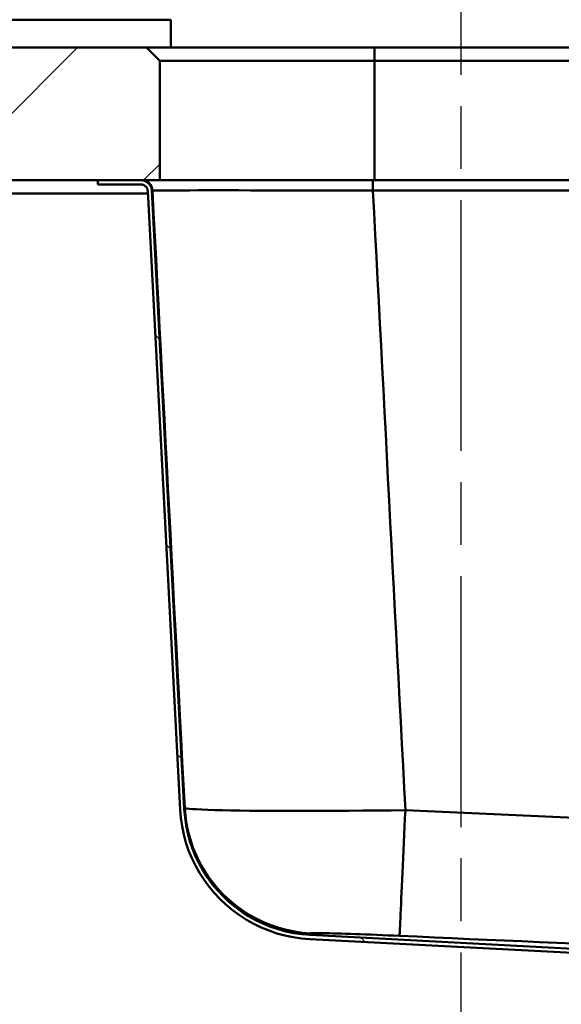
# Model space of a CAD drawing. Units: millimetres. Extents: x 0 to 2100, y 0 to 3872.
# Drawn here: x 684 to 806, y 1514 to 1736 of the extents above; entities that cross this region are included whole.
import ezdxf

# ---------------------------------------------------------------- set-up
doc = ezdxf.new("R2010")
doc.units = ezdxf.units.MM
doc.header["$LTSCALE"] = 10
doc.linetypes.add('CHAIN', pattern=[0.3543, 0.2362, -0.0295, 0.0591, -0.0295])
doc.linetypes.add('DASH_DOT', pattern=[0.182, 0.1181, -0.0295, 0.0049, -0.0295])
for name, color, linetype, lineweight in [('Centerline(ISO)', 7, 'DASH_DOT', 25), ('Hatch', 7, 'Continuous', 20), ('Visible Edges(ISO)', 7, 'Continuous', 50), ('Visible Tangent Edges(ISO)', 7, 'Continuous', 50)]:
    doc.layers.add(name, color=color, linetype=linetype, lineweight=lineweight)

msp = doc.modelspace()

# ---------------------------------------------------------------- hatches: boundary and pattern name
at = {"layer": 'Hatch'}
h = msp.add_hatch(dxfattribs=at)
h.set_pattern_fill('ANSI31', color=256, scale=254, style=0)
h.set_pattern_definition([(45, (0, 0), (-22.45064, 22.45064), [])])
h.paths.add_polyline_path([(715.81, 1726.96), (712.81, 1729.96), (668.81, 1729.96), (665.81, 1726.96), (665.81, 1699.96), (671.04, 1699.96), (680.81, 1699.96), (701.81, 1699.96), (711.57, 1699.96), (715.81, 1699.96)])
h = msp.add_hatch(dxfattribs=at)
h.set_pattern_fill('ANSI31', color=256, scale=254, angle=90, style=0)
h.set_pattern_definition([(135, (0, 0), (-22.45064, -22.45064), [])])
edge = h.paths.add_edge_path()
edge.add_line((835.84, 1523.82), (834.22, 1523.82))
edge.add_ellipse((833.02, 1521.12), major_axis=(2.95, -0.15), ratio=1, start_angle=69.0477, end_angle=90)
edge.add_line((833.18, 1524.07), (749.68, 1528.44))
edge.add_spline(control_points=[(749.68, 1528.44), (745.66, 1528.65), (741.71, 1529.65), (734.43, 1533.09), (731.16, 1535.51), (726.04, 1541.11), (724.12, 1544.13), (721.38, 1550.69), (720.58, 1554.18), (720.4, 1557.73)], knot_values=[-4.55032, -4.55032, -4.55032, -4.55032, -3.341271, -3.341271, -2.132224, -2.132224, -1.066112, -1.066112, 0, 0, 0, 0], degree=3, periodic=0)
edge.add_line((720.4, 1557.73), (713.07, 1697.59))
edge.add_spline(control_points=[(713.07, 1697.59), (713.06, 1697.75), (713.01, 1697.93), (712.88, 1698.25), (712.76, 1698.44), (712.5, 1698.7), (712.31, 1698.82), (711.97, 1698.96), (711.75, 1699.01), (711.57, 1699.01)], knot_values=[0.222145, 0.222145, 0.222145, 0.222145, 0.27, 0.27, 0.325536, 0.325536, 0.381072, 0.381072, 0.436608, 0.436608, 0.436608, 0.436608], degree=3, periodic=0)
edge.add_line((711.57, 1699.01), (701.81, 1699.01))
edge.add_line((701.81, 1699.01), (701.81, 1699.96))
edge.add_line((701.81, 1699.96), (711.57, 1699.96))
edge.add_spline(control_points=[(711.57, 1699.96), (711.87, 1699.96), (712.23, 1699.89), (712.78, 1699.65), (713.09, 1699.45), (713.51, 1699.03), (713.72, 1698.72), (713.93, 1698.2), (714, 1697.91), (714.01, 1697.64)], knot_values=[0.738218, 0.738218, 0.738218, 0.738218, 0.828927, 0.828927, 0.919636, 0.919636, 1.010345, 1.010345, 1.088508, 1.088508, 1.088508, 1.088508], degree=3, periodic=0)
edge.add_line((714.01, 1697.64), (721.34, 1557.78))
edge.add_spline(control_points=[(721.34, 1557.78), (721.55, 1553.88), (722.51, 1550.05), (725.85, 1542.99), (728.2, 1539.82), (733.63, 1534.87), (736.55, 1533), (742.91, 1530.34), (746.29, 1529.57), (749.73, 1529.39)], knot_values=[-4.410649, -4.410649, -4.410649, -4.410649, -3.238717, -3.238717, -2.066784, -2.066784, -1.033392, -1.033392, 0, 0, 0, 0], degree=3, periodic=0)
edge.add_line((749.73, 1529.39), (833.22, 1525.01))
edge.add_ellipse((833.02, 1521.12), major_axis=(-2.76, 2.76), ratio=1, start_angle=270, end_angle=312, ccw=False)
edge.add_line((835.78, 1523.88), (835.84, 1523.82))

# ---------------------------------------------------------------- linework, layer by layer
at = {"layer": 'Centerline(ISO)', "linetype": 'CHAIN', "ltscale": 23.990969}
msp.add_line((783.81, 1780.45), (783.81, 804.96), dxfattribs=at)
at = {"layer": 'Visible Edges(ISO)'}
for p, q in [((718.31, 1736.26), (718.31, 1729.96)), ((712.81, 1729.96), (668.81, 1729.96)), ((715.81, 1726.96), (712.81, 1729.96)), ((764.31, 1729.96), (712.81, 1729.96)), ((1024.31, 1729.96), (764.31, 1729.96)), ((715.81, 1699.96), (715.81, 1726.96)), ((715.81, 1726.96), (764.31, 1726.96)), ((764.31, 1726.96), (1024.31, 1726.96)), ((665.81, 1699.96), (715.81, 1699.96)), ((711.57, 1699.96), (701.81, 1699.96)), ((701.81, 1699.96), (701.81, 1699.01)), ((701.81, 1699.01), (711.57, 1699.01)), ((764.31, 1699.96), (715.81, 1699.96)), ((1024.31, 1699.96), (764.31, 1699.96)), ((669.51, 1696.96), (713.1, 1696.96)), ((713.07, 1697.59), (720.4, 1557.73)), ((721.34, 1557.78), (714.01, 1697.64)), ((833.22, 1525.01), (749.73, 1529.39)), ((749.68, 1528.44), (833.18, 1524.07))]:
    msp.add_line(p, q, dxfattribs=at)
at = {"layer": 'Visible Edges(ISO)', "flags": 128}
for points in [[(714.01, 1697.64), (714, 1697.79), (713.98, 1697.95), (713.94, 1698.1), (713.9, 1698.25), (713.85, 1698.4), (713.79, 1698.53), (713.72, 1698.67), (713.64, 1698.8), (713.55, 1698.94), (713.46, 1699.06), (713.36, 1699.18), (713.25, 1699.28), (713.14, 1699.38), (713.02, 1699.48), (712.88, 1699.57), (712.75, 1699.65), (712.61, 1699.72), (712.48, 1699.78), (712.33, 1699.83), (712.18, 1699.88), (712.03, 1699.91), (711.87, 1699.94), (711.72, 1699.95), (711.57, 1699.96)], [(711.57, 1699.01), (711.66, 1699), (711.75, 1698.99), (711.85, 1698.98), (711.94, 1698.96), (712.04, 1698.93), (712.12, 1698.9), (712.21, 1698.86), (712.29, 1698.82), (712.37, 1698.77), (712.45, 1698.71), (712.53, 1698.66), (712.6, 1698.59), (712.66, 1698.53), (712.73, 1698.46), (712.78, 1698.38), (712.84, 1698.3), (712.89, 1698.22), (712.93, 1698.13), (712.97, 1698.05), (713, 1697.96), (713.02, 1697.87), (713.04, 1697.78), (713.06, 1697.68), (713.07, 1697.59)], [(720.4, 1557.73), (720.55, 1555.84), (720.82, 1553.97), (721.21, 1552.12), (721.71, 1550.3), (722.31, 1548.51), (723.03, 1546.76), (723.85, 1545.05), (724.78, 1543.4), (725.8, 1541.81), (726.92, 1540.29), (728.13, 1538.84), (729.43, 1537.46), (730.8, 1536.16), (732.25, 1534.96), (733.78, 1533.84), (735.36, 1532.82), (737.01, 1531.9), (738.72, 1531.07), (740.47, 1530.36), (742.26, 1529.75), (744.08, 1529.25), (745.93, 1528.87), (747.8, 1528.6), (749.68, 1528.44)], [(749.73, 1529.39), (747.9, 1529.54), (746.09, 1529.81), (744.3, 1530.18), (742.53, 1530.66), (740.8, 1531.25), (739.1, 1531.95), (737.44, 1532.74), (735.85, 1533.64), (734.31, 1534.63), (732.83, 1535.71), (731.42, 1536.88), (730.08, 1538.14), (728.83, 1539.48), (727.66, 1540.89), (726.58, 1542.36), (725.59, 1543.9), (724.69, 1545.5), (723.89, 1547.15), (723.2, 1548.85), (722.61, 1550.58), (722.13, 1552.35), (721.76, 1554.14), (721.5, 1555.95), (721.34, 1557.78)]]:
    msp.add_lwpolyline(points, dxfattribs=at)
at = {"layer": 'Visible Tangent Edges(ISO)'}
for p, q in [((663.31, 1736.26), (718.31, 1736.26)), ((764.31, 1729.96), (764.31, 1726.96)), ((764.31, 1699.96), (764.31, 1726.96)), ((714.01, 1697.64), (714.14, 1697.64)), ((763.94, 1697.64), (1023.67, 1697.64))]:
    msp.add_line(p, q, dxfattribs=at)
at = {"layer": 'Visible Tangent Edges(ISO)', "flags": 128}
for points in [[(714.14, 1697.64), (714.26, 1697.64), (714.59, 1697.65), (715.12, 1697.66), (715.87, 1697.66), (716.82, 1697.67), (717.96, 1697.67), (719.31, 1697.68), (720.84, 1697.68), (722.57, 1697.68), (724.47, 1697.69), (726.54, 1697.69), (728.77, 1697.69), (731.14, 1697.69), (733.66, 1697.69), (736.31, 1697.68), (739.07, 1697.68), (741.95, 1697.68), (744.91, 1697.67), (747.95, 1697.67), (751.06, 1697.66), (754.23, 1697.66), (757.45, 1697.65), (760.7, 1697.64), (763.94, 1697.64)], [(721.43, 1558.14), (721.16, 1563.31), (720.89, 1568.47), (720.62, 1573.64), (720.35, 1578.81), (720.08, 1583.97), (719.81, 1589.14), (719.54, 1594.3), (719.27, 1599.47), (719, 1604.64), (718.73, 1609.8), (718.46, 1614.97), (718.19, 1620.14), (717.92, 1625.3), (717.65, 1630.47), (717.38, 1635.64), (717.11, 1640.8), (716.84, 1645.97), (716.57, 1651.14), (716.3, 1656.3), (716.03, 1661.47), (715.76, 1666.64), (715.49, 1671.8), (715.22, 1676.97), (714.95, 1682.14), (714.68, 1687.3), (714.41, 1692.47), (714.14, 1697.64)], [(763.94, 1697.64), (764.2, 1692.63), (764.46, 1687.63), (764.73, 1682.63), (764.99, 1677.63), (765.25, 1672.62), (765.51, 1667.62), (765.77, 1662.62), (766.03, 1657.62), (766.3, 1652.62), (766.56, 1647.61), (766.82, 1642.61), (767.08, 1637.61), (767.34, 1632.61), (767.6, 1627.61), (767.87, 1622.6), (768.13, 1617.6), (768.39, 1612.6), (768.65, 1607.6), (768.91, 1602.59), (769.17, 1597.59), (769.44, 1592.59), (769.7, 1587.59), (769.96, 1582.59), (770.22, 1577.58), (770.48, 1572.58), (770.74, 1567.58), (771.01, 1562.58), (771.27, 1557.58)], [(721.34, 1557.78), (721.35, 1557.78), (721.35, 1557.78), (721.35, 1557.78), (721.36, 1557.79), (721.36, 1557.79), (721.37, 1557.8), (721.37, 1557.81), (721.37, 1557.82), (721.38, 1557.83), (721.38, 1557.84), (721.38, 1557.86), (721.39, 1557.87), (721.39, 1557.89), (721.39, 1557.9), (721.4, 1557.92), (721.4, 1557.94), (721.4, 1557.96), (721.41, 1557.98), (721.41, 1558.01), (721.41, 1558.03), (721.42, 1558.06), (721.42, 1558.08), (721.43, 1558.11), (721.43, 1558.14)], [(721.43, 1558.14), (721.58, 1556.31), (721.85, 1554.49), (722.22, 1552.7), (722.71, 1550.93), (723.3, 1549.19), (723.99, 1547.49), (724.79, 1545.84), (725.69, 1544.24), (726.68, 1542.7), (727.77, 1541.22), (728.94, 1539.81), (730.2, 1538.48), (731.54, 1537.22), (732.95, 1536.05), (734.43, 1534.96), (735.98, 1533.97), (737.58, 1533.08), (739.24, 1532.29), (740.94, 1531.6), (742.68, 1531.01), (744.45, 1530.53), (746.25, 1530.16), (748.06, 1529.9), (749.89, 1529.75)], [(721.43, 1558.14), (721.55, 1558.06), (721.88, 1557.98), (722.42, 1557.91), (723.18, 1557.84), (724.13, 1557.78), (725.29, 1557.72), (726.64, 1557.66), (728.18, 1557.61), (729.92, 1557.57), (731.83, 1557.53), (733.91, 1557.5), (736.14, 1557.47), (738.52, 1557.45), (741.05, 1557.43), (743.71, 1557.42), (746.49, 1557.41), (749.36, 1557.41), (752.32, 1557.42), (755.36, 1557.43), (758.46, 1557.45), (761.62, 1557.48), (764.82, 1557.5), (768.04, 1557.54), (771.27, 1557.58)], [(771.27, 1557.58), (771.18, 1555.72), (771.1, 1553.87), (771.01, 1552.05), (770.93, 1550.25), (770.85, 1548.49), (770.77, 1546.77), (770.69, 1545.09), (770.61, 1543.47), (770.54, 1541.91), (770.47, 1540.42), (770.41, 1539.01), (770.35, 1537.67), (770.29, 1536.41), (770.23, 1535.24), (770.18, 1534.16), (770.14, 1533.18), (770.1, 1532.3), (770.06, 1531.52), (770.03, 1530.86), (770, 1530.3), (769.98, 1529.85), (769.97, 1529.51), (769.96, 1529.29), (769.95, 1529.19)], [(771.27, 1557.58), (776.26, 1557.35), (781.26, 1557.12), (786.26, 1556.89), (791.26, 1556.67), (796.25, 1556.45), (801.25, 1556.23), (806.25, 1556.02), (811.25, 1555.81)], [(749.89, 1529.75), (749.88, 1529.72), (749.87, 1529.69), (749.86, 1529.67), (749.86, 1529.64), (749.85, 1529.62), (749.84, 1529.59), (749.83, 1529.57), (749.82, 1529.55), (749.82, 1529.53), (749.81, 1529.51), (749.8, 1529.5), (749.79, 1529.48), (749.79, 1529.47), (749.78, 1529.45), (749.78, 1529.44), (749.77, 1529.43), (749.76, 1529.42), (749.76, 1529.41), (749.75, 1529.41), (749.75, 1529.4), (749.74, 1529.4), (749.74, 1529.39), (749.74, 1529.39), (749.73, 1529.39)], [(769.95, 1529.19), (768.65, 1529.25), (767.36, 1529.3), (766.07, 1529.36), (764.8, 1529.41), (763.55, 1529.46), (762.33, 1529.51), (761.14, 1529.55), (759.98, 1529.59), (758.87, 1529.63), (757.79, 1529.66), (756.78, 1529.69), (755.82, 1529.72), (754.92, 1529.74), (754.09, 1529.76), (753.31, 1529.78), (752.62, 1529.79), (751.99, 1529.8), (751.45, 1529.8), (750.98, 1529.81), (750.6, 1529.8), (750.29, 1529.79), (750.07, 1529.78), (749.94, 1529.77), (749.89, 1529.75)], [(809.44, 1527.45), (805.49, 1527.61), (801.53, 1527.78), (797.58, 1527.95), (793.63, 1528.12), (789.68, 1528.29), (785.73, 1528.47), (781.79, 1528.65), (777.84, 1528.82), (773.9, 1529.01), (769.95, 1529.19)]]:
    msp.add_lwpolyline(points, dxfattribs=at)
at = {"layer": 'Visible Tangent Edges(ISO)'}
for centre, ratio in [((711.69, 1697.51), 0.999996), ((763.93, 1697.51), 0.002597)]:
    msp.add_ellipse(centre, major_axis=(0, 2.45), ratio=ratio, start_param=4.764749, end_param=6.283185, dxfattribs=at)

doc.saveas('drawing.dxf')
